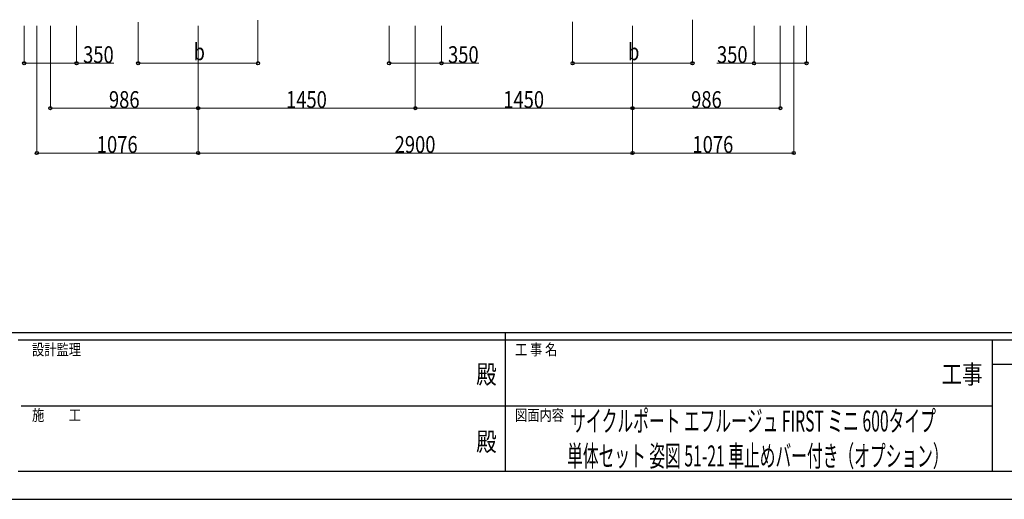
# Model space of a CAD drawing. Units: millimetres. Extents: x 0 to 21025, y 0 to 14850.
# Drawn here: x 7259 to 13832, y 0 to 3203 of the extents above; entities that cross this region are included whole.
import ezdxf
from ezdxf.enums import TextEntityAlignment as Align

# ---------------------------------------------------------------- set-up
doc = ezdxf.new("R2010")
doc.units = ezdxf.units.MM
for name, color, linetype, lineweight in [('USER1', 3, 'Continuous', 13), ('YKK_D', 6, 'Continuous', 13), ('YKK_ZWAK', 7, 'Continuous', 30)]:
    doc.layers.add(name, color=color, linetype=linetype, lineweight=lineweight)
doc.styles.add('text-b', font='extslim2.shx', dxfattribs={"width": 0.8, "bigfont": 'extfont2.shx'})

msp = doc.modelspace()

# ---------------------------------------------------------------- linework, layer by layer
at = {"layer": 'YKK_D'}
for p, q in [((7289.2, 3162.5), (7289.2, 2911.5)), ((7374.2, 3162.5), (7374.2, 2311.5)), ((7464.2, 3162.5), (7464.2, 2611.5)), ((7639.2, 3162.5), (7639.2, 2911.5)), ((8050, 3186.7), (8050, 2911.5)), ((8450.2, 3162.5), (8450.2, 2311.5)), ((8450.2, 3162.5), (8450.2, 2311.5)), ((8450.2, 3162.5), (8450.2, 2611.5)), ((8450.2, 3162.5), (8450.2, 2611.5)), ((8850, 3200.9), (8850, 2911.5)), ((9725.2, 3162.5), (9725.2, 2911.5)), ((9900.2, 3162.5), (9900.2, 2611.5)), ((9900.2, 3162.5), (9900.2, 2611.5)), ((10075.2, 3162.5), (10075.2, 2911.5)), ((10950, 3189), (10950, 2911.5)), ((11350.2, 3162.5), (11350.2, 2311.5)), ((11350.2, 3162.5), (11350.2, 2311.5)), ((11350.2, 3162.5), (11350.2, 2611.5)), ((11350.2, 3162.5), (11350.2, 2611.5)), ((11750, 3203.2), (11750, 2911.5)), ((12161.2, 3162.5), (12161.2, 2911.5)), ((12336.2, 3162.5), (12336.2, 2611.5)), ((12426.2, 3162.5), (12426.2, 2311.5)), ((12511.2, 3162.5), (12511.2, 2911.5)), ((7289.2, 2912.5), (7639.2, 2912.5)), ((7639.2, 2912.5), (7887.7, 2912.5)), ((8050, 2912.5), (8850, 2912.5)), ((9725.2, 2912.5), (10075.2, 2912.5)), ((10075.2, 2912.5), (10323.7, 2912.5)), ((10950, 2912.5), (11750, 2912.5)), ((12161.2, 2912.5), (11912.7, 2912.5)), ((12511.2, 2912.5), (12161.2, 2912.5)), ((8450.2, 2612.5), (7464.2, 2612.5)), ((8450.2, 2612.5), (9900.2, 2612.5)), ((11350.2, 2612.5), (9900.2, 2612.5)), ((11350.2, 2612.5), (12336.2, 2612.5)), ((8450.2, 2312.5), (7374.2, 2312.5)), ((8450.2, 2312.5), (11350.2, 2312.5)), ((11350.2, 2312.5), (12426.2, 2312.5))]:
    msp.add_line(p, q, dxfattribs=at)
at = {"layer": 'YKK_D', "linetype": 'ByBlock', "lineweight": -2}
for centre in [(7289.2, 2912.5), (7639.2, 2912.5), (8050, 2912.5), (8850, 2912.5), (9725.2, 2912.5), (10075.2, 2912.5), (10950, 2912.5), (11750, 2912.5), (12161.2, 2912.5), (12511.2, 2912.5), (7464.2, 2612.5), (8450.2, 2612.5), (8450.2, 2612.5), (9900.2, 2612.5), (9900.2, 2612.5), (11350.2, 2612.5), (11350.2, 2612.5), (12336.2, 2612.5), (7374.2, 2312.5), (8450.2, 2312.5), (8450.2, 2312.5), (11350.2, 2312.5), (11350.2, 2312.5), (12426.2, 2312.5)]:
    msp.add_circle(centre, 10.6, dxfattribs=at)
at = {"layer": 'YKK_ZWAK'}
for p, q in [((20250, 1112.5), (750, 1112.5)), ((10500, 1062.5), (7250, 1062.5)), ((10500, 1112.5), (10500, 187.5)), ((13750, 1062.5), (10500, 1062.5)), ((15475, 1062.5), (13750, 1062.5)), ((13750, 1062.5), (13750, 187.5)), ((15475, 900), (13750, 900)), ((7268.8, 625), (10500, 625)), ((10500, 625), (13750, 625)), ((7250, 187.5), (10500, 187.5)), ((10500, 187.5), (13750, 187.5)), ((13750, 187.5), (15475, 187.5)), ((0, 0), (21025, 0))]:
    msp.add_line(p, q, dxfattribs=at)
msp.add_point((10500, 187.5), dxfattribs=at)

# ---------------------------------------------------------------- texts
at = {"layer": 'USER1', "style": 'text-b', "width": 0.55}
for s, p in [('サイクルポート エフルージュ FIRST ミニ 600タイプ', (10934.1, 452.9)), ('単体セット 姿図 51-21 車止めバー付き（オプション）', (10913.6, 219.6))]:
    msp.add_text(s, height=140, dxfattribs=at).set_placement(p)
at = {"layer": 'YKK_D', "style": 'text-b', "width": 0.8}
for s, p in [('350', (7682.7, 2913.5)), ('b', (8420, 2932.5)), ('350', (10118.7, 2913.5)), ('b', (11320, 2932.5)), ('350', (11913.7, 2913.5)), ('986', (7855.2, 2613.5)), ('1450', (9037.2, 2613.5)), ('1450', (10487.2, 2613.5)), ('986', (11741.2, 2613.5)), ('1076', (7774.2, 2313.5)), ('2900', (9762.2, 2313.5)), ('1076', (11750.2, 2313.5))]:
    msp.add_text(s, height=112.5, dxfattribs=at).set_placement(p)
at = {"layer": 'YKK_ZWAK', "style": 'text-b', "width": 0.8}
for s, p in [('設計監理', (7341.7, 962.5)), ('工 事 名', (10565.7, 962.5)), ('施\u3000\u3000工', (7341.7, 525)), ('図面内容', (10565.7, 525))]:
    msp.add_text(s, height=75, dxfattribs=at).set_placement(p)
for s, p in [('殿', (10375, 818.8)), ('工事', (13550, 818.8)), ('殿', (10375, 368.8))]:
    msp.add_text(s, height=125, dxfattribs=at).set_placement(p, align=Align.MIDDLE)

doc.saveas('drawing.dxf')
